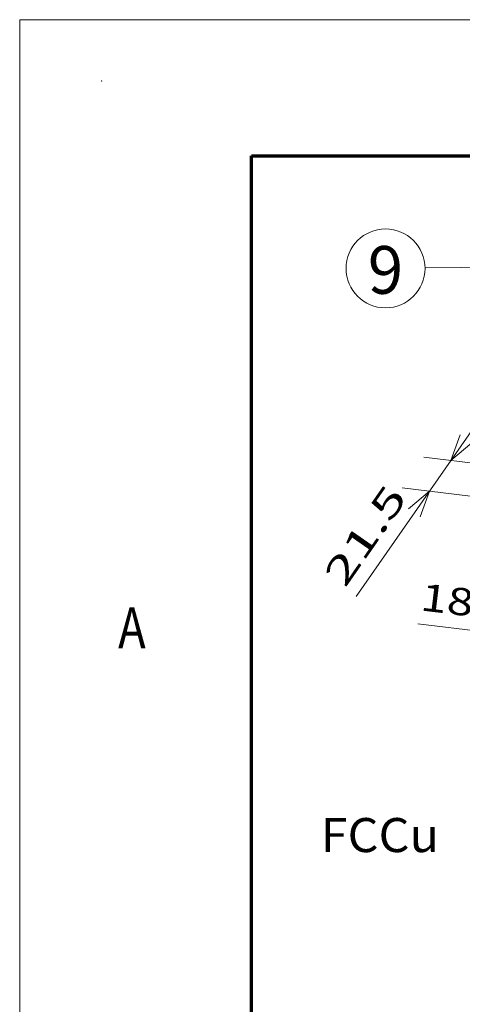
# Model space of a CAD drawing. Extents: x 0 to 578, y 0 to 297.
# Drawn here: x 0 to 32, y 225 to 297 of the extents above; entities that cross this region are included whole.
import ezdxf
from ezdxf.enums import TextEntityAlignment as Align

# ---------------------------------------------------------------- set-up
doc = ezdxf.new("R2010")
doc.units = 0
doc.layers.get('0').update_dxf_attribs({"lineweight": 13})
doc.styles.get("Standard").update_dxf_attribs({"font": 'isocp.shx'})
doc.dimstyles.get("Standard").update_dxf_attribs({"dimtxt": 2.5, "dimasz": 2.5, "dimexe": 1.25, "dimexo": 0.625, "dimtad": 1, "dimcen": 2.5, "dimadec": 0, "dimazin": 0, "dimtfac": 1, "dimtmove": 0, "dimatfit": 0, "dimfxl": 1, "dimarcsym": 0})

# ---------------------------------------------------------------- blocks, each defined once
blk = doc.blocks.new('*D249')
at = {"color": 190, "lineweight": 13, "ltscale": 0.291335}
blk.add_line((41.237985, 259.559599), (34.105913, 250.343551), dxfattribs=at)
at = {"color": 190, "lineweight": 13, "ltscale": 0.286806}
blk.add_line((45.428941, 258.892017), (38.407739, 249.81923), dxfattribs=at)
at = {"color": 190, "lineweight": 13, "ltscale": 0.388128}
blk.add_line((29.183954, 252.674334), (44.595041, 250.795982), dxfattribs=at)
at = {"color": 190, "lineweight": 13}
for points in [[(33.349657, 251.645136), (35.329946, 251.925241), (33.474912, 252.672808)], [(41.612058, 251.681026), (39.631769, 251.400922), (41.486803, 250.653356)]]:
    blk.add_lwpolyline(points, dxfattribs=at)
blk.add_text('18', height=2, rotation=353.050866, dxfattribs=at).set_placement((29.304941, 253.666989), (33.146257, 253.198796), align=Align.FIT)
blk = doc.blocks.new('*D250')
at = {"color": 4, "lineweight": 13, "ltscale": 0.42911}
blk.add_line((24.663225, 254.677597), (34.464517, 268.768413), dxfattribs=at)
at = {"color": 4, "lineweight": 13, "ltscale": 0.312928}
blk.add_line((42.049259, 263.391305), (29.624086, 264.905724), dxfattribs=at)
at = {"color": 4, "lineweight": 13, "ltscale": 0.314433}
blk.add_line((40.531457, 261.116061), (28.046537, 262.637763), dxfattribs=at)
at = {"color": 4, "lineweight": 13}
for points in [[(32.287584, 266.545253), (31.609395, 264.663748), (33.137475, 265.954085)], [(29.353658, 260.514282), (30.031847, 262.395787), (28.503767, 261.105451)]]:
    blk.add_lwpolyline(points, dxfattribs=at)
blk.add_text('21.5', height=2, rotation=55.178284, dxfattribs=at).set_placement((23.842294, 255.248621), (28.490137, 261.930589), align=Align.FIT)
blk = doc.blocks.new('BLOCK1295')
at = {"color": 7, "lineweight": 13}
blk.add_text('A', height=3, dxfattribs=at).set_placement((7.213372, 250.875), (9.236628, 250.875), align=Align.FIT)
blk = doc.blocks.new('BLOCK1456')
at = {"color": 7, "lineweight": 13}
blk.add_text('FCCu', height=10, dxfattribs=at).set_placement((-202, -92.876083), (-167.302597, -92.876083), align=Align.FIT)
blk = doc.blocks.new('BLOCK1458')
at = {"color": 7, "lineweight": 13}
for points in [[(-104.078125, 33.744629), (-129, 79), (-171.419586, 78.564087)], [(-109.619438, 39.514717), (-104.078125, 33.744629), (-105.991997, 41.512321)]]:
    blk.add_lwpolyline(points, dxfattribs=at)
blk.add_circle((-183, 78.445084), 11.581022, dxfattribs=at)
blk.add_text('9', height=14, dxfattribs=at).set_placement((-188.179184, 71), (-177.820801, 71), align=Align.FIT)

msp = doc.modelspace()

# ---------------------------------------------------------------- linework, layer by layer
at = {"color": 7, "lineweight": 13}
for p, q in [((0, 297), (420, 297)), ((0, 0), (0, 297))]:
    msp.add_line(p, q, dxfattribs=at)
at = {"color": 7, "lineweight": 70}
for p, q in [((17, 287), (410, 287)), ((17, 10), (17, 287))]:
    msp.add_line(p, q, dxfattribs=at)
at = {"color": 1, "lineweight": 5}
msp.add_point((6, 292.5), dxfattribs=at)

# ---------------------------------------------------------------- block references
at = {"lineweight": 0, "xscale": 0.25, "yscale": 0.25, "zscale": 0.25}
for name in ['BLOCK1458', 'BLOCK1456']:
    msp.add_blockref(name, (72.5669, 259.1414), dxfattribs=at)
at = {"lineweight": 0}
msp.add_blockref('BLOCK1295', (0, 0), dxfattribs=at)

# ---------------------------------------------------------------- dimensions: what is measured, and where the dimension line sits
at = {"color": 0, "lineweight": 0}
for base, p1, p2, angle, text, picture, middle in [((30.0318, 262.3958), (44.0346, 263.1493), (42.5168, 260.8741), 235.177039, '21,5232', '*D250', (26.9871, 258.0186)), ((35.3299, 251.9252), (46.653, 260.4737), (42.462, 261.1413), 173.049968, '18', '*D249', (31.1046, 252.4402))]:
    dim = msp.add_linear_dim(base=base, p1=p1, p2=p2, angle=angle, text=text, dimstyle='STANDARD', override={"dimlfac": 4}, dxfattribs=at)
    dim.commit()
    dim.dimension.update_dxf_attribs({"geometry": picture, "text_midpoint": middle, "dimtype": 160, "oblique_angle": 89.999523})

doc.saveas('drawing.dxf')
